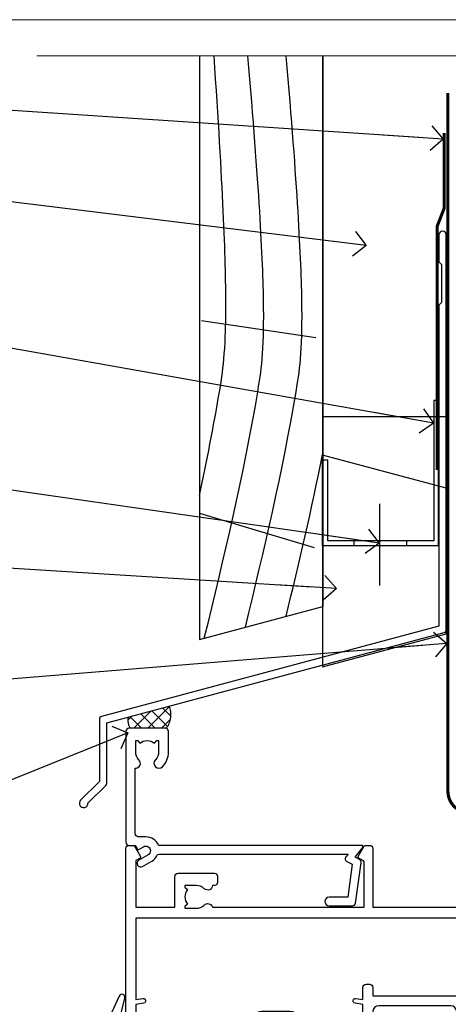
# Model space of a CAD drawing. Units: millimetres. Extents: x 0 to 388218, y -432 to 1143.
# Drawn here: x 710 to 779, y 535 to 695 of the extents above; entities that cross this region are included whole.
import ezdxf
from ezdxf import colors
from ezdxf.entities.mleader import LeaderData, LeaderLine
from ezdxf.math import Vec2, Vec3

# ---------------------------------------------------------------- set-up
doc = ezdxf.new("R2010")
doc.units = ezdxf.units.MM
doc.linetypes.add('CENTER', pattern=[2, 1.25, -0.25, 0.25, -0.25])
doc.linetypes.add('Dashed', pattern=[564.4444465637206, 282.2222232818604, -282.2222232818602])
doc.layers.add('Aluminium Systems Ltd Joinery Detail', color=7, linetype='Continuous')
doc.layers.add('Aluminium Systems Ltd Notes', color=7, linetype='Continuous')
doc.layers.add('No Print', color=7, linetype='Continuous', plot=False)
doc.styles.get("Standard").update_dxf_attribs({"font": 'arial.ttf'})

# ---------------------------------------------------------------- blocks, each defined once
blk = doc.blocks.new('Page Layout')
at = {"layer": 'Aluminium Systems Ltd Joinery Detail', "color": 8, "lineweight": 5}
blk.add_lwpolyline([(0, 694.6394637946069), (0, 0), (553.0825377109722, 0), (553.0825377109722, 694.6394637946069)], close=True, dxfattribs=at)
blk = doc.blocks.new('Page Layout Group')
at = {"layer": 'No Print'}
blk.add_blockref('Page Layout', (600, 0), dxfattribs=at)
blk = doc.blocks.new('DY221-Comp')
blk.add_lwpolyline([(-1.819871826605237, -0.8847475032970114), (-2.101763809020483, -0.9602802323379838, 0.3394542588633712), (-2.249999999999986, -1.1534653975958), (-2.25, -1.800000000000023, -0.1052493344124674), (-2.267337635713675, -1.881452198701658), (-3.79334408928418, -5.303630496754121, -0.9133919180647162), (-4.735844364969743, -4.981867646145822), (-3.771331644650719, -1.015104479072153, 0.1257362244887155), (-3.772484225380808, -0.9160877285099478), (-4.004079121606921, -0.05176380945898029, -0.1316524975874038), (-4.004079121606921, 0.05176380858204754), (-3.772484225380808, 0.9160877285099029, 0.1257362244887155), (-3.771331644650719, 1.015104479072108), (-4.735844364969743, 4.981867646145777, -0.913391918064716), (-3.79334408928418, 5.303630496754077), (-2.267337635713675, 1.881452198701614, -0.1052493344124674), (-2.25, 1.799999999999978), (-2.249999999999986, 1.153465397595762, 0.3394542588633712), (-2.101763809020483, 0.960280232337946), (-1.819871826605237, 0.8847475032969736)], format="xyb")
blk.add_lwpolyline([(0, 1.124999999999981), (-0.301442841485013, -1.887379141862766e-14), (1.4210854715202e-14, -1.125000000000033), (-1.4210854715202e-14, -2.500000000000004), (-1, -2.499999999999976), (-1, -1.118033988749891, -0.447213595499958), (-2.25, -4.662936703425657e-15, -0.4472135954999584), (-1, 1.118033988749853), (-1, 2.499999999999953), (0, 2.499999999999953)], format="xyb", close=True)
blk = doc.blocks.new('A702-21578')
at = {"flags": 128}
blk.add_lwpolyline([(119.9999986345956, 30.50001113356663, 0.4142135626485369), (119.4999986345956, 31.00001113403684), (116.2660243859245, 31.00001113403684), (115.2267939192475, 29.20001116496624, 0.4142135623808452), (115.2999990000002, 28.92680608420594), (116.1049067192043, 28.46209239585133, 0.5773502691904501), (116.7999779890708, 28.86339198061646), (116.7999779890685, 29.6000111340372), (118.3999990000661, 29.6000111340372), (118.3999990000661, 16.60002184620949), (116.8000019574897, 16.60002184620949), (116.8000019574887, 17.35002184620949, 0.9999999999999999), (115.9000019574891, 17.35002184620949), (115.90000195749, 16.10002184620949, 0.414213562373095), (116.40000195749, 15.60002184620949), (118.3999990000279, 15.60002184620949), (118.3999990000279, 11.80001113403792), (55.20000036535703, 11.80001113403793), (55.20000036535703, 15.6000218462095), (57.1999974079331, 15.6000218462095, 0.414213562373095), (57.6999974079331, 16.1000218462095), (57.69999740793219, 17.3500218462095, 0.9999999999999999), (56.79999740793255, 17.3500218462095), (56.79999740793346, 16.6000218462095), (55.20000036535703, 16.6000218462095), (55.20000036535612, 29.6000111340372), (56.80002101087734, 29.6000111340372), (56.80002101087507, 28.86339229252221, 0.5773502691904437), (57.49509274859997, 28.4620924376388), (58.30000039542614, 28.92680608420594, 0.4142135623808492), (58.3732054761789, 29.2000111649663), (57.3339750095019, 31.00001113403684), (54.1000003653503, 31.00001113403684, 0.4142135626485369), (53.60000036535121, 30.50001113356663), (53.60000040000114, 27.00001116858854, -0.414213562373095), (52.60000040000114, 26.00001116858854), (40.99999999999227, 26.00001116858854, -0.414213562373095), (39.99999999999227, 27.00001116858854), (39.99999999999227, 49.50001113357663, 0.414213562373095), (39.49999999999227, 50.00001113357663), (36.99999999999227, 50.00001113357663, 0.414213562373095), (36.49999999999227, 49.50001113357663), (36.49999999999227, 48.200011133581, 0.9999999999999999), (37.39999999998645, 48.200011133581), (37.39999999998645, 49.00001113357663), (38.89999999998645, 49.00001113357663), (38.89999999998645, 43.50001113357663), (37.39999999998645, 43.50001113357663), (37.39999999998645, 44.30001113357955, 0.9999999999999999), (36.49999999999227, 44.30001113357955), (36.49999999999193, 43.00001113357663, 0.4142135623725622), (36.99999999999227, 42.5000111335772), (38.40000000002101, 42.50001113357663), (38.40000000002101, 34.80001113357955), (36.89999999999111, 34.80001113357983, 0.9999999999999999), (36.89999999999111, 34.00001113357658), (38.40000000002101, 34.00001113357663), (38.40000000002101, 31.00001113357663), (28.28871270555055, 31.00001113357715, 0.2679793930046484), (27.85567182909983, 30.74996232746426), (26.55699999999297, 28.50001113357663), (21.99999999999227, 28.50001113357663), (21.99999999999227, 30.00001113357663), (23.49999999999227, 30.00001113357663, 0.9999999999999999), (23.49999999999227, 31.00001113357663), (0.4999999999922693, 31.00001113357663, 0.414213562373095), (-7.73070496506989e-12, 30.50001113357663), (7.73070496506989e-12, 0.4999999540084161, 0.4142135623729619), (0.5000000000077307, -4.599135650096287e-08), (1.333966774506962, -4.5991299657544e-08), (2.37320366962274, 1.800011057459045, 0.4142135623689392), (2.299998588863019, 2.07321613821577), (1.599998588869539, 2.477361326649742), (1.599998588873177, 10.00001113404048), (7.950000000015905, 10.0000111340415), (7.950000000016075, 5.000011134036725, 0.4142135623720295), (8.450000000014029, 4.500011134036953), (14.35000000001332, 4.500011134040136, 0.414213562373095), (14.8500000000131, 5.000011134040363), (14.8500000000131, 6.000011134040363, 0.414213562373095), (14.3500000000131, 6.500011134040363), (14.04573129133905, 6.500011134039511, 0.6408239254472379), (12.68962126127948, 7.023596039701687, -0.1952598447288674), (11.40000000001453, 6.500011134041273), (9.550000000015984, 6.500011134041273), (9.550000000015984, 6.79767681636244), (9.982817780244716, 7.160854056120542, -0.3639702342664406), (9.982817780245625, 9.539168211960174), (9.550000000015984, 9.902345451719015), (9.550000000015984, 10.20001113404018), (11.40000000001453, 10.20001113404007, -0.195259844728868), (12.68962126127951, 9.676426228377892, 0.5542191990959247), (14.00722952788536, 10.00001113404224), (38.60000000001185, 10.0000111340423), (38.60000000001185, 2.592820294428947), (37.7000000000146, 2.07320505216066, 0.4142135623807411), (37.62679491926187, 1.799999971400354), (38.66602541383702, -4.5991299657544e-08), (39.50000005515926, 4.5991299657544e-08, 0.4142135300680743), (40.00000000001114, 0.5000000459912997), (40.00000000001114, 10.0000111340423), (56.55000000001587, 10.00001113404787), (56.5500000000161, 5.000011134036725, 0.4142135623720295), (57.05000000001405, 4.500011134036953), (62.95000000001335, 4.500011134040136, 0.414213562373095), (63.45000000001312, 5.000011134040363), (63.45000000001312, 6.000011134040363, 0.414213562373095), (62.95000000001312, 6.500011134040363), (62.64573129133908, 6.500011134039511, 0.6408239254472379), (61.28962126127951, 7.023596039701687, -0.1952598447288674), (60.00000000001455, 6.500011134041273), (58.15000000001601, 6.500011134041273), (58.15000000001601, 6.79767681636244), (58.58281778024468, 7.160854056120542, -0.3639702342664388), (58.58281778024562, 9.53916821196023), (58.15000000001601, 9.902345451719015), (58.15000000001601, 10.20001113404018), (60.00000000001455, 10.20001113404007, -0.195259844728868), (61.28962126127954, 9.676426228377892, 0.5542192105843444), (62.60722953667414, 10.00001116075796), (79.99999900000086, 10.00001077119232), (79.99999900000086, 0.5000000459840095, 0.4142135300680742), (80.49999894485273, 4.598400948907511e-08), (81.33397358617503, -4.59985898260129e-08), (82.37320408075146, 1.799999971392324, 0.4142135623810197), (82.2999989999953, 2.073205052152005), (81.3999990000001, 2.592820294421998), (81.3999990000001, 10.00001113403501), (105.9927704721453, 10.00001113403773, 0.5542191990939872), (107.3103787387495, 9.67642622837782, -0.1952598447288638), (108.6000000000145, 10.20001113403835), (110.4500000000131, 10.20001113404017), (110.4500000000131, 9.902345451719), (110.0171822197835, 9.53916821195999, -0.3639702342664435), (110.0171822197844, 7.160854056120641), (110.4500000000131, 6.797676816362426), (110.4500000000131, 6.500011134041259), (108.6000000000145, 6.500011134041259, -0.1952598447288572), (107.3103787387495, 7.023596039701729, 0.6408239254472072), (105.95426870869, 6.500011134039497), (105.6500000000165, 6.500011134039895, 0.414213562373095), (105.150000000016, 6.000011134040349), (105.150000000016, 5.000011134040349, 0.414213562373095), (105.650000000016, 4.500011134040349), (111.550000000013, 4.500011134037052, 0.4142135623720294), (112.050000000013, 5.000011134036711), (112.0500000000131, 10.00001113403785), (118.4000004111371, 10.00001113403682), (118.4000004111408, 2.47736132664518), (117.7000004111473, 2.073216138212914, 0.4142135623694682), (117.6267953303914, 1.800011057456075), (118.6660321713155, 4.786029705883266e-08), (119.4999990000001, 4.786041074567038e-08, 0.4142135623730284), (119.9999990000001, 0.5000000478603539), (119.9999990000028, 30.50001113403684)], format="xyb", dxfattribs=at)
blk.add_lwpolyline([(2.864083312980711, 25.59486262730954), (1.599999999983481, 25.80002933464911), (1.599999999981719, 29.40001113357809), (20.39999999999191, 29.40001113357809), (20.39999999999191, 28.50001113352752, 0.414213562373095), (21.99999999999227, 26.9000111335275), (26.55699999996386, 26.90001113352716, 0.2679793930054509), (27.94273080459908, 27.7001673130944), (28.9238806577755, 29.40001113357172), (38.39999959998158, 29.40001113357809), (38.39999959998158, 25.80002933465639), (37.13591628698259, 25.59486262732443, 1.004500193913287), (37.26762594974343, 24.80578743325927), (38.39999959998886, 25.00002933466075), (38.39999959998886, 23.00002933462835, 0.414213562373095), (38.89999959998886, 22.50002933462835), (39.49999999998317, 22.50002933462835, 0.414213562373095), (39.99999999998317, 23.00002933462835), (39.99999999998317, 24.40001116859443), (53.59999999994534, 24.40001116858716), (53.59999999994716, 11.80001113403702), (1.600000000006276, 11.80001113403702), (1.600000000006276, 25.00002933514824), (2.732373650219813, 24.8057874332591, 1.00450019260736)], format="xyb", close=True, dxfattribs=at)
blk = doc.blocks.new('A725-21745')
at = {"flags": 128}
blk.add_lwpolyline([(37.11646801240383, 20.91461760752128), (38.35987280291066, 19.3231320504845, -0.6248693519088664), (38.2022706521893, 18.99999975541897), (5.307024864736547, 18.99999975542147, -0.3022673053222528), (3.231717466711387, 17.61925184987041), (2.000000115047413, 17.61925184987041, 0.414213562373095), (1.500000115047413, 17.11925184987041), (1.500000115047413, 6.49573132744473, -0.6858526540293893), (2.123585020710351, 5.139621297385304, 0.1952598447287123), (1.600000115047777, 3.850000036120321), (1.600000115049596, 2.000000036121776), (1.897665797368944, 2.000000036121776), (2.260843037126492, 2.432817816351545, 0.3639702342667938), (4.639157192967076, 2.432817816350791), (5.0023344327237, 2.000000036121776), (5.300000115044867, 2.000000036119957), (5.300000115046686, 3.850000036118502, 0.1952598447290732), (4.776415209384112, 5.139621297385304, -0.9999999999999999), (5.92358502070465, 6.254969415237454, -0.195259844728987), (6.900000115043412, 3.850000036120321), (6.900000115045231, 0.5000000361217758, -0.4142135623741608), (6.400000115045231, 3.612177579270792e-08), (0.5000001150474134, 3.612359478211147e-08, -0.4142135623720295), (1.150474133737589e-07, 0.5000000361217758), (1.150455943843554e-07, 18.50000003612178, -0.4142135623752261), (0.5000001150474134, 19.00000003612359), (1.491733031867597, 19.00000003611996), (1.828126217074868, 19.58265012422299, -0.414213562371763), (2.101331297830804, 19.65585520497912), (2.85671746670775, 19.21973279703371, 1.000000000002101), (3.606717466712297, 20.51877090270868), (2.099999209467541, 21.38867509413313, -0.9999999999986869), (2.699999209471933, 22.42790557867107), (4.206717466717208, 21.558001387248, -0.1544523861771689), (5.000744966466115, 20.68964304016895, 0.2920433047074474), (5.454341760832875, 20.39999975542224), (35.99570968530858, 20.39999975541861), (35.62906032147291, 20.86928954060778, -0.4823427408185513), (35.8117565674074, 21.63027417179029), (36.65632259471747, 22.02410177814119), (35.9274075175417, 27.4000053454368), (32.95000629409694, 27.4000053454368, -0.9999999999999999), (32.95000629409694, 28.80000534543552), (36.71361246468038, 28.80000534543461, -0.3752698379243242), (37.20907876645651, 28.36718528143687), (38.09461976595773, 21.83613225856271, -0.3284042794683215), (37.75363116086702, 21.21173166314027)], format="xyb", close=True, dxfattribs=at)
blk = doc.blocks.new('A723-21666')
at = {"flags": 128}
blk.add_lwpolyline([(2.767592377495021e-09, 9.499999978548232), (2.767706064332742e-09, 8.999999978548004, 0.4142135623730617), (0.5000000027677061, 8.499999978549027), (17.29173565959383, 8.49999997854971), (17.62812884480013, 7.917349890449174, 0.4142135623747783), (17.90133392555822, 7.844144809691812), (18.65672009443483, 8.280267217637544, -0.9999999999999055), (19.40672009443938, 6.981229111964154), (17.90000183719377, 6.111324920539033, 0.912095586460824), (18.40000183719616, 5.026024253321367), (18.40000183719616, 0.5999999785497323, 0.9999999999999999), (19.60000183719615, 0.5999999785497323), (19.60000183719615, 5.707179732116032), (20.00672009444651, 5.941998627426955, 0.3089224212099302), (20.95944573362743, 7.924642465539733, -0.4592529226834592), (21.45373435906095, 8.49999997854971), (71.74626431118486, 8.499999978549653, -0.4592529226834592), (72.24055293661837, 7.924642465539677, 0.308922421209939), (73.19327857579935, 5.941998627426841), (73.59999683304966, 5.707179732115918), (73.59999683304966, 0.5999999785496755, 0.9999999999999999), (74.7999968330497, 0.5999999785496755), (74.79999683304959, 5.02602425332131, 0.9120955864608272), (75.29999683305209, 6.111324920538976), (73.79327857580637, 6.981229111964097, -0.9999999999998636), (74.54327857581097, 8.280267217637487), (75.29866474468758, 7.844144809691755, 0.4142135623747784), (75.57186982544567, 7.917349890449117), (75.90826301065198, 8.499999978549653), (79.29999827200231, 8.499999978549539, 0.4142135623730617), (79.79999827200231, 8.999999978549425), (79.79999827200243, 9.499999978549653, 0.414213562373095), (79.29999827200243, 9.999999978549653), (0.5000000027675924, 9.999999978548232, 0.414213562373095)], format="xyb", close=True, dxfattribs=at)
blk = doc.blocks.new('AC40 Awning Head')
at = {"layer": 'Aluminium Systems Ltd Joinery Detail', "color": 0, "extrusion": (0, 0, -1), "zscale": -1, "rotation": 180}
for name, p in [('A725-21745', (108.6000001150649, 27.35001121615267)), ('A702-21578', (108.6000000000156, 8.350011134039732))]:
    blk.add_blockref(name, p, dxfattribs=at)
at = {"layer": 'Aluminium Systems Ltd Joinery Detail', "xscale": -1, "rotation": 180}
blk.add_blockref('A723-21666', (-68.3999992720154, -14.15000002144734), dxfattribs=at)
at = {"layer": 'Aluminium Systems Ltd Joinery Detail', "color": 0, "xscale": -1}
blk.add_blockref('DY221-Comp', (-113.4999999430659, -21.39999981452604), dxfattribs=at)
blk = doc.blocks.new('140mm Framing Head Gib')
at = {"layer": 'Aluminium Systems Ltd Joinery Detail', "color": 0, "linetype": 'Continuous', "lineweight": 5, "ltscale": 0.12, "elevation": -1.000000000000014}
blk.add_lwpolyline([(232.9879480272293, 88.7708279423432), (90.0793676317594, 88.7708279423432), (89.1756572232739, 85.3369242233066), (87.90906395990578, 92.75494913106832), (86.87170076539451, 88.7708279423432), (12.77629059318974, 88.7708279423432)], dxfattribs=at)
at = {"layer": 'Aluminium Systems Ltd Joinery Detail', "color": 0, "linetype": 'CENTER', "lineweight": 5, "ltscale": 3, "const_width": 0.5, "elevation": -0.5000000000000249}
blk.add_lwpolyline([(79.36830193081073, 82.75882767523399), (79.36883064616336, -30.42745069008379, 0.4209157528546889), (82.93271877258235, -33.99657167199439), (215.7748797079017, -33.99657167199439)], format="xyb", dxfattribs=at)
blk = doc.blocks.new('_Open90')
at = {"color": 0, "linetype": 'ByBlock', "lineweight": -2}
for p, q in [((-0.5, 0.5), (0, 0)), ((0, 0), (-2.439666651745029, 0)), ((0, 0), (-0.5, -0.5))]:
    blk.add_line(p, q, dxfattribs=at)
blk = doc.blocks.new('FLASHING END CAP')
at = {"color": 0}
blk.add_lwpolyline([(-18.54054891449641, -6.422487521775963), (1.495495225277409, -1.0538456750092), (1.495495225277409, 22.55905363656922), (-18.54054891449641, 27.92769548333592)], close=True, dxfattribs=at)
blk = doc.blocks.new('CAVITY CLOSER')
at = {"layer": 'Aluminium Systems Ltd Joinery Detail', "color": 0}
blk.add_line((-9.538543492707504, 6.781304775488707), (-9.538543492707504, -6.489108031060141), dxfattribs=at)
blk.add_lwpolyline([(-4.547473508864641e-13, 23.52338713960307), (-0.7233468181043463, 23.52506711623914), (-0.7233468181043463, 0.7843317447677691), (-17.93291419336629, 0.7843317447677691), (-17.93291419336629, 13.84475821493129), (-18.836044139774, 13.84475821493129), (-18.836044139774, 0), (0, 0), (-4.547473508864641e-13, 23.52338713960307)], dxfattribs=at)
blk.add_lwpolyline([(-5.115630226071517, 0.7843317447677691), (-13.72041391370249, 0.7843317447677691), (-13.72041391370249, 0), (-5.115630226071517, 0)], close=True, dxfattribs=at)
blk = doc.blocks.new('J355-32178')
blk.add_lwpolyline([(59.44767418106328, 28.85671443338153), (59.44767418106331, 92.87305093939196, 0.9999999999999999), (58.24767418106315, 92.87305093939193), (58.24767418106327, 88.47305093939198), (58.6476741810633, 88.07305093939195), (58.64767418106336, 81.87305093939199), (58.24767418106327, 81.47305093939201), (58.24767418106324, 29.39384332496672), (3.618256417737449, 14.75593495230113, 0.3394542588633789), (3.247665940288691, 14.2729720391566), (3.247665940288805, 4.237615433949996), (0.2050252531694173, 1.194974746830551, 1.488371740198605), (1.399963552107004, 0.6928567709205545), (4.301219330881899, 3.59411254969538, 0.198912367379661), (4.447665940288623, 3.947665940288656), (4.447665940288623, 13.73584314757137), (59.07708370361453, 28.37375152023699, 0.3394542588633759)], format="xyb", close=True)
blk = doc.blocks.new('Rusticated Weatherboard CC Head AC40')
at = {"layer": 'Aluminium Systems Ltd Joinery Detail', "linetype": 'Dashed'}
h = blk.add_hatch(dxfattribs=at)
h.set_pattern_fill('ANSI37', color=256, scale=0.5)
h.set_pattern_definition([(45, (-48.80477035691086, -518.5980989825912), (-1.122532015133644, 1.122532015133644), []), (135, (-48.80477035691086, -518.5980989825912), (-1.122532015133644, -1.122532015133644), [])])
edge = h.paths.add_edge_path()
edge.add_line((34.2315032616537, 83.33439176211687), (27.56920056538002, 81.54923313491963))
edge.add_arc((30.37704966886272, 81.09990010003821), 2.843574645435937, 170.9081875278153, 208.4510523388635)
edge.add_line((27.87690937882553, 79.74519891737873), (33.77677889180501, 79.74502453459536))
edge.add_arc((30.84342536870085, 81.94012815765018), 3.663747099276365, 323.1915496913606, 382.3681718654254)
for p, q in [((39.46853062820261, 145.8865747231393), (57.98749394331432, 143.1199273740604)), ((39.11057824617907, 114.6037439301581), (57.69492519344246, 109.0610345110035))]:
    blk.add_line(p, q)
blk.add_lwpolyline([(39.11057824617907, 188.7704787683651), (39.11057824617907, 94.12347985039378), (59.11057824617907, 99.48246369901608), (59.11057824617907, 188.7704787683651)])
at = {"layer": 'Aluminium Systems Ltd Joinery Detail'}
blk.add_line((59.11057824617907, 188.7704787683651), (59.11057824617907, 99.48246369901608), dxfattribs=at)
at = {"layer": 'Aluminium Systems Ltd Joinery Detail', "linetype": 'Dashed', "ltscale": 0.01, "const_width": 0.5}
blk.add_lwpolyline([(78.74089733360398, 176.2813206539213), (78.74089733360398, 164.0101487796128), (77.62467557036126, 161.1332776682466), (77.62467557036126, 121.594747114912)], dxfattribs=at)
at = {"layer": 'Aluminium Systems Ltd Joinery Detail'}
blk.add_lwpolyline([(79.11057824617907, 139.244854451048), (79.11057824617907, 130.2154674729172), (59.11057824617907, 130.2154674729172), (59.11057824617907, 139.244854451048)], dxfattribs=at)
at = {"layer": 'Aluminium Systems Ltd Joinery Detail', "linetype": 'Dashed'}
for centre, radius, start, end in [((30.84342536870264, 81.94012815765018, -1.000000000000018), 3.663747099274934, 323.1915496914927, 22.3681718654017), ((30.37704966886213, 81.09990010003821, -1.000000000000018), 2.843574645435348, 170.9081875278206, 208.4510523388713)]:
    blk.add_arc(centre, radius, start, end, dxfattribs=at)
for points, knots in [([(39.11057824617885, 117.4999826722051), (40.3024114626073, 123.0351483556224), (42.65400409619949, 134.9457478484183), (44.33917088164705, 147.1873467340993), (41.4869254589141, 188.7704787683651)], [27.26215313155508, 27.26215313155508, 27.26215313155508, 27.26215313155508, 44.23369219543319, 63.48856702147201, 63.48856702147201, 63.48856702147201, 63.48856702147201]), ([(39.91294888895706, 94.33847441615944), (43.12367536228086, 107.4864723743558), (47.75260067809128, 126.8815428349408), (50.54787820696899, 147.1873467340993), (46.96975525435911, 188.7704787683651)], [3.397849845716589, 3.397849845716589, 3.397849845716589, 3.397849845716589, 44.2336921954332, 63.48856702146949, 63.48856702146949, 63.48856702146949, 63.48856702146949]), ([(46.55579059519025, 96.1184184867925), (49.61452445341931, 108.6767181478426), (54.04701725195034, 127.5041626553902), (56.75658553229093, 147.1873467340993), (53.18362902252986, 188.7704787683651)], [5.240361066862532, 5.240361066862532, 5.240361066862532, 5.240361066862532, 44.23369219543319, 63.48856702146949, 63.48856702146949, 63.48856702146949, 63.48856702146949])]:
    blk.add_open_spline(points, degree=3, knots=knots, dxfattribs=at)
blk.add_open_spline([(53.16111957840468, 97.89796905172989), (55.26583872882139, 106.5716285637172), (57.3116370774456, 115.2745527713596), (59.07453410640443, 124.1179879830597)], degree=3, dxfattribs=at)
at = {"linetype": 'Dashed'}
blk.add_blockref('J355-32178', (19.66290406511581, 66.88665272188518), dxfattribs=at)
at = {"color": 0}
for name, p in [('CAVITY CLOSER', (77.83592986348327, 109.3670420313319)), ('FLASHING END CAP', (77.61508302090166, 96.10039561658778))]:
    blk.add_blockref(name, p, dxfattribs=at)
blk = doc.blocks.new('Rusticated Weatherboard CC Head Text AC40')
at = {"layer": 'Aluminium Systems Ltd Notes', "color": 3, "lineweight": 5, "ltscale": 0.12}
ml = blk.add_multileader_mtext('Standard', dxfattribs=at)
ml.set_content('BUILDING WRAP', color=3)
ml.set_leader_properties(color=8)
ml.set_arrow_properties(name='OPEN90')
ml.build(insert=Vec2(0, 0))
ml.multileader.update_dxf_attribs({"text_left_attachment_type": 2, "text_right_attachment_type": 2})
ctx = ml.context
ctx.base_point, ctx.plane_origin = Vec3(-19.59863418882188, 84.37186431380906), Vec3(149.0572424654803, 17.29040444588645)
ctx.left_attachment, ctx.right_attachment, ctx.text_align_type = 2, 2, 2
notes = []
notes.append((ctx, [(0, (1, 1, 0), (34.75009761024842, 84.37186431380906), (-1, 0), 6.291433026901132, [(0, [(155.2030876614384, 76.40614418997939)], 0, [])])]))
ctx.mtext.insert, ctx.mtext.width, ctx.mtext.alignment, ctx.mtext.line_spacing_style, ctx.mtext.flow_direction = Vec3(26.45866458334729, 87.03853098047512), 49.87981264959171, 3, 2, 5
ml = blk.add_multileader_mtext('Standard', dxfattribs=at)
ml.set_content('CAVITY BATTEN', color=3)
ml.set_leader_properties(color=8)
ml.set_arrow_properties(name='OPEN90')
ml.build(insert=Vec2(0, 0))
ml.multileader.update_dxf_attribs({"text_left_attachment_type": 2, "text_right_attachment_type": 2})
ctx = ml.context
ctx.base_point, ctx.plane_origin = Vec3(-18.58362736753947, 72.38458877232006), Vec3(123.9017671891871, 39.19867035271272)
ctx.left_attachment, ctx.right_attachment, ctx.text_align_type = 2, 2, 2
notes.append((ctx, [(0, (1, 1, 0), (34.75009761024842, 72.38458877232006), (-1, 0), 6.291433026901128, [(0, [(142.7170193569156, 59.15858586066861)], 0, [])])]))
ctx.mtext.insert, ctx.mtext.width, ctx.mtext.alignment, ctx.mtext.line_spacing_style, ctx.mtext.flow_direction = Vec3(26.45866458334729, 75.05125543898612), 49.87981264959171, 3, 2, 5
ml = blk.add_multileader_mtext('Standard', dxfattribs=at)
ml.set_content('FLASHING SEALING\\PTAPE OVER TOP\\PEND OF FLASHING', color=3)
ml.set_leader_properties(color=8)
ml.set_arrow_properties(name='OPEN90')
ml.build(insert=Vec2(0, 0))
ml.multileader.update_dxf_attribs({"text_left_attachment_type": 2, "text_right_attachment_type": 2})
ctx = ml.context
ctx.base_point, ctx.plane_origin = Vec3(-25.35852504830369, 51.38169232458131), Vec3(123.9017671891871, 1.143752734928057)
ctx.left_attachment, ctx.right_attachment, ctx.text_align_type = 2, 2, 2
notes.append((ctx, [(0, (1, 1, 0), (34.75009761024819, 51.38169232458131), (-1, 0), 6.291433026901128, [(0, [(153.6016876589257, 30.33878773772813)], 0, [])])]))
ctx.mtext.insert, ctx.mtext.width, ctx.mtext.alignment, ctx.mtext.line_spacing_style, ctx.mtext.flow_direction = Vec3(26.45866458334706, 64.04835899124737), 49.87981264959149, 3, 2, 5
ml = blk.add_multileader_mtext('Standard', dxfattribs=at)
ml.set_content('CAVITY SYSTEM BASE CLOSER', color=3)
ml.set_leader_properties(color=8)
ml.set_arrow_properties(name='OPEN90')
ml.build(insert=Vec2(0, 0))
ml.multileader.update_dxf_attribs({"text_left_attachment_type": 2, "text_right_attachment_type": 2})
ctx = ml.context
ctx.base_point, ctx.plane_origin = Vec3(-19.55224946849446, 26.68339887295406), Vec3(71.34790319290357, -90.49299131989756)
ctx.left_attachment, ctx.right_attachment, ctx.text_align_type = 2, 2, 2
notes.append((ctx, [(0, (1, 1, 0), (34.75009761024842, 26.68339887295406), (-1, 0), 6.291433026901132, [(0, [(144.7864909843223, 10.89347688637099)], 0, [])])]))
ctx.mtext.insert, ctx.mtext.width, ctx.mtext.alignment, ctx.mtext.line_spacing_style, ctx.mtext.flow_direction = Vec3(26.45866458334729, 32.68339887295406), 49.87981264959171, 3, 2, 5
ml = blk.add_multileader_mtext('Standard', dxfattribs=at)
ml.set_content('FLASHING END DAM', color=3)
ml.set_leader_properties(color=8)
ml.set_arrow_properties(name='OPEN90')
ml.build(insert=Vec2(0, 0))
ml.multileader.update_dxf_attribs({"text_left_attachment_type": 2, "text_right_attachment_type": 2})
ctx = ml.context
ctx.base_point, ctx.plane_origin = Vec3(-16.08158098281938, 9.930176259693326), Vec3(88.36709967903437, -110.8713656410418)
ctx.left_attachment, ctx.right_attachment, ctx.text_align_type = 2, 2, 2
notes.append((ctx, [(0, (1, 1, 0), (34.75009761024819, 9.930176259693326), (-1, 0), 6.291433026901132, [(0, [(137.8879273669619, 3.507601080427776)], 0, [])])]))
ctx.mtext.insert, ctx.mtext.width, ctx.mtext.alignment, ctx.mtext.line_spacing_style, ctx.mtext.flow_direction = Vec3(26.45866458334706, 15.93017625969333), 49.87981264959126, 3, 2, 5
ml = blk.add_multileader_mtext('Standard', dxfattribs=at)
ml.set_content('FLEXI FLASHING TAPE', color=3)
ml.set_leader_properties(color=8)
ml.set_arrow_properties(name='OPEN90')
ml.build(insert=Vec2(0, 0))
ml.multileader.update_dxf_attribs({"text_left_attachment_type": 2, "text_right_attachment_type": 2})
ctx = ml.context
ctx.base_point, ctx.plane_origin = Vec3(-19.75961645348764, -15.26255277476776), Vec3(223.2167566211148, -105.3921906567066)
ctx.left_attachment, ctx.right_attachment, ctx.text_align_type = 2, 2, 2
notes.append((ctx, [(1, (1, 1, 0), (34.75009761024842, -15.26255277476776), (-1, 0), 6.291433026901132, [(0, [(155.7919281500746, -5.385077624712721)], 0, [])])]))
ctx.mtext.insert, ctx.mtext.width, ctx.mtext.alignment, ctx.mtext.line_spacing_style, ctx.mtext.flow_direction = Vec3(26.45866458334729, -9.262552774767755), 49.87981264959171, 3, 2, 5
ml = blk.add_multileader_mtext('Standard', dxfattribs=at)
ml.set_content('HEAD SEALANT REQUIRED FOR VERY HIGH & EXTRA HIGH ZONES ONLY', color=3)
ml.set_leader_properties(color=8)
ml.set_arrow_properties(name='OPEN90')
ml.build(insert=Vec2(0, 0))
ml.multileader.update_dxf_attribs({"text_left_attachment_type": 2, "text_right_attachment_type": 2})
ctx = ml.context
ctx.base_point, ctx.plane_origin = Vec3(-17.8742139978262, -47.83953181665311), Vec3(117.2002613083138, -126.2230702934103)
ctx.left_attachment, ctx.right_attachment, ctx.text_align_type = 2, 2, 2
notes.append((ctx, [(0, (1, 1, 0), (34.75009761024819, -47.83953181665311), (-1, 0), 6.291433026901132, [(0, [(104.0939682190261, -19.90275563301293)], 0, [])])]))
ctx.mtext.insert, ctx.mtext.width, ctx.mtext.alignment, ctx.mtext.line_spacing_style, ctx.mtext.flow_direction = Vec3(26.45866458334706, -31.83953181665311), 49.87981264959149, 3, 2, 5
for ctx, leaders in notes:
    for number, flags, end, landing, length, lines in leaders:
        leader = LeaderData()
        leader.index, (leader.has_last_leader_line, leader.has_dogleg_vector, leader.attachment_direction) = number, flags
        leader.last_leader_point, leader.dogleg_vector, leader.dogleg_length = Vec3(end), Vec3(landing), length
        for number, points, colour, breaks in lines:
            line = LeaderLine()
            line.index, line.vertices, line.color, line.breaks = number, Vec3.list(points), colors.encode_raw_color(colour), breaks
            leader.lines.append(line)
        ctx.leaders.append(leader)

msp = doc.modelspace()

# ---------------------------------------------------------------- block references
at = {"layer": 'Aluminium Systems Ltd Joinery Detail'}
for name, p in [('Page Layout Group', (0, 0)), ('140mm Framing Head Gib', (700, 600)), ('Rusticated Weatherboard CC Head AC40', (700, 500)), ('AC40 Awning Head', (835.8078046156006, 552.3950133545768, 1.000000000000013))]:
    msp.add_blockref(name, p, dxfattribs=at)
at = {"layer": 'Aluminium Systems Ltd Notes'}
msp.add_blockref('Rusticated Weatherboard CC Head Text AC40', (623.4211480662443, 598.880609460386), dxfattribs=at)

doc.saveas('drawing.dxf')
